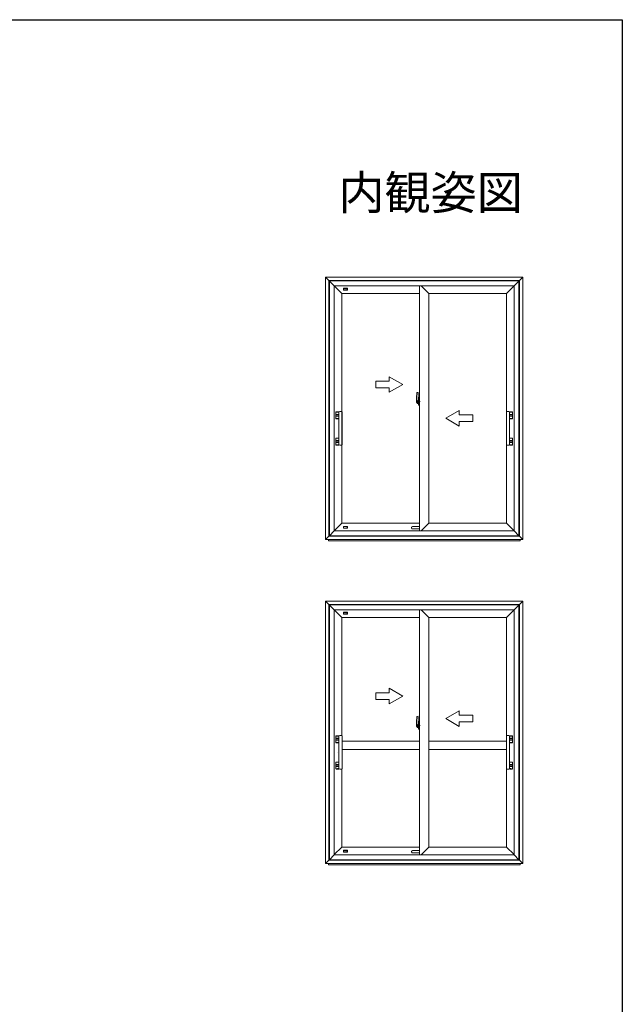
# Model space of a CAD drawing. Extents: x 0 to 998, y 0 to 1603.
# Drawn here: x 723 to 990, y 1123 to 1560 of the extents above; entities that cross this region are included whole.
import ezdxf
from ezdxf.enums import TextEntityAlignment as Align

# ---------------------------------------------------------------- set-up
doc = ezdxf.new("R2010")
doc.units = 0
doc.linetypes.add('YCENTER_1', pattern=[13, 10, -1, 1, -1])
doc.layers.add('USER1', color=3, linetype='CONTINUOUS')
doc.layers.add('YKK_ZWAK', color=7, linetype='CONTINUOUS')
doc.layers.add('YKK_A1', color=4, linetype='CONTINUOUS', lineweight=13)
doc.styles.get("Standard").update_dxf_attribs({"font": 'txt', "bigfont": 'BIGFONT'})

msp = doc.modelspace()

# ---------------------------------------------------------------- linework, layer by layer
at = {"layer": 'YKK_A1', "ltscale": 0.5}
for p, q in [((858.37, 1329.24), (858.37, 1445.74)), ((858.37, 1445.74), (945.87, 1445.74)), ((858.37, 1445.74), (865.62, 1438.49)), ((859.87, 1330.74), (859.87, 1444.24)), ((859.87, 1444.24), (944.37, 1444.24)), ((860.07, 1330.94), (860.07, 1444.04)), ((860.07, 1444.04), (944.17, 1444.04)), ((938.62, 1438.49), (945.87, 1445.74)), ((944.17, 1330.94), (944.17, 1444.04)), ((944.37, 1330.74), (944.37, 1444.24)), ((945.87, 1329.24), (945.87, 1445.74)), ((862.22, 1333.09), (862.22, 1441.89)), ((862.22, 1441.89), (942.02, 1441.89)), ((865.62, 1336.59), (865.62, 1438.49)), ((865.62, 1438.49), (900.09, 1438.49)), ((866.3, 1440.77), (866.3, 1440.7)), ((867.97, 1440.7), (866.3, 1440.7)), ((867.95, 1440.69), (866.3, 1440.69)), ((866.3, 1440.69), (866.3, 1440.08)), ((867.97, 1440.08), (866.3, 1440.08)), ((866.3, 1440.08), (866.3, 1440)), ((867.95, 1440.08), (866.3, 1440.08)), ((866.31, 1440.81), (866.35, 1440.8)), ((866.31, 1439.97), (866.35, 1439.98)), ((866.33, 1440.76), (866.33, 1440.7)), ((866.33, 1440.02), (866.33, 1440.08)), ((868, 1440.82), (866.35, 1440.82)), ((868, 1439.95), (866.35, 1439.95)), ((866.66, 1440.81), (866.38, 1440.81)), ((866.66, 1439.97), (866.38, 1439.97)), ((866.66, 1439.97), (866.49, 1439.97)), ((866.66, 1440.81), (868, 1440.79)), ((866.66, 1439.97), (868, 1439.99)), ((867.79, 1440.79), (867.79, 1440.7)), ((867.79, 1440.08), (867.79, 1439.99)), ((867.95, 1440.69), (867.95, 1440.08)), ((867.97, 1440.7), (867.97, 1440.08)), ((868.05, 1440.77), (868.05, 1440)), ((900.09, 1333.09), (900.09, 1441.89)), ((904.19, 1438.49), (900.79, 1441.89)), ((904.19, 1336.59), (904.19, 1438.49)), ((904.19, 1438.49), (938.62, 1438.49)), ((938.62, 1385.92), (938.62, 1438.49)), ((942.02, 1333.09), (942.02, 1441.89)), ((880.59, 1399.59), (880.59, 1396.59)), ((886.59, 1399.59), (880.59, 1399.59)), ((892.59, 1398.09), (886.59, 1401.55)), ((886.59, 1399.59), (886.59, 1401.55)), ((880.59, 1396.59), (886.59, 1396.59)), ((892.59, 1398.09), (886.59, 1394.63)), ((886.59, 1394.63), (886.59, 1396.59)), ((900.09, 1391.31), (900.09, 1392.44)), ((900.09, 1388.84), (900.09, 1392.34)), ((900.09, 1389.86), (900.09, 1391.31)), ((900.09, 1389.86), (900.09, 1388.74)), ((862.89, 1382.97), (862.89, 1385.84)), ((864.26, 1385.66), (862.94, 1385.84)), ((862.97, 1385.83), (862.97, 1384.77)), ((864.2, 1385.96), (863.02, 1385.96)), ((864.27, 1385.81), (863.06, 1385.96)), ((864.25, 1385.94), (864.28, 1385.91)), ((864.26, 1384.94), (864.26, 1385.66)), ((864.27, 1385.83), (864.27, 1371.35)), ((864.3, 1385.91), (864.28, 1385.91)), ((865.67, 1385.83), (865.67, 1371.35)), ((865.67, 1385.74), (865.67, 1384.94)), ((911.69, 1383.09), (917.69, 1386.55)), ((917.69, 1384.59), (917.69, 1386.55)), ((938.57, 1385.74), (938.57, 1384.94)), ((938.58, 1385.83), (938.58, 1371.35)), ((939.94, 1385.91), (939.96, 1385.91)), ((939.99, 1385.94), (939.96, 1385.91)), ((939.98, 1385.81), (941.18, 1385.96)), ((939.98, 1385.66), (941.31, 1385.84)), ((939.98, 1385.83), (939.98, 1371.35)), ((939.98, 1384.94), (939.98, 1385.66)), ((940.05, 1385.96), (941.23, 1385.96)), ((941.28, 1385.83), (941.28, 1384.77)), ((941.35, 1382.97), (941.35, 1385.84)), ((862.89, 1382.97), (862.93, 1383.01)), ((862.93, 1384), (864.27, 1384)), ((862.93, 1384), (862.93, 1383.01)), ((862.94, 1384), (862.94, 1384.68)), ((862.94, 1384.61), (862.94, 1384.61)), ((862.94, 1384.61), (862.94, 1384.61)), ((864.27, 1383.97), (862.94, 1383.97)), ((862.94, 1383.97), (862.94, 1383.02)), ((862.96, 1384.78), (862.97, 1384.78)), ((864.27, 1384), (862.97, 1384)), ((862.97, 1384), (862.97, 1383.97)), ((863.01, 1382.93), (862.97, 1382.89)), ((864.2, 1382.89), (862.97, 1382.89)), ((864.27, 1384.62), (863.01, 1384.62)), ((864.24, 1382.93), (863.01, 1382.93)), ((863.02, 1382.94), (864.23, 1382.94)), ((863.04, 1384.77), (864.27, 1384.77)), ((864.26, 1384.94), (863.07, 1384.83)), ((864.27, 1384.89), (863.07, 1384.78)), ((864.2, 1382.89), (864.24, 1382.93)), ((864.27, 1382.93), (864.25, 1382.92)), ((911.69, 1383.09), (917.69, 1379.63)), ((917.69, 1384.59), (923.69, 1384.59)), ((923.69, 1381.59), (917.69, 1381.59)), ((917.69, 1379.63), (917.69, 1381.59)), ((923.69, 1384.59), (923.69, 1381.59)), ((939.98, 1384.94), (941.17, 1384.83)), ((939.98, 1384.89), (941.17, 1384.78)), ((941.2, 1384.77), (939.98, 1384.77)), ((939.98, 1384.62), (941.23, 1384.62)), ((941.31, 1384), (939.98, 1384)), ((939.98, 1384), (941.28, 1384)), ((939.98, 1383.97), (941.3, 1383.97)), ((939.98, 1382.93), (939.99, 1382.92)), ((940.01, 1382.93), (941.24, 1382.93)), ((940.05, 1382.89), (940.01, 1382.93)), ((941.23, 1382.94), (940.02, 1382.94)), ((940.05, 1382.89), (941.28, 1382.89)), ((941.24, 1382.93), (941.28, 1382.89)), ((941.28, 1384.78), (941.28, 1384.78)), ((941.28, 1384), (941.28, 1383.97)), ((941.3, 1383.97), (941.3, 1383.02)), ((941.31, 1384), (941.31, 1384.68)), ((941.31, 1384.61), (941.31, 1384.61)), ((941.31, 1384.61), (941.31, 1384.61)), ((941.31, 1384), (941.31, 1383.01)), ((941.35, 1382.97), (941.31, 1383.01)), ((862.89, 1374.21), (862.89, 1371.34)), ((862.89, 1374.21), (862.93, 1374.17)), ((862.93, 1373.18), (862.93, 1374.17)), ((862.93, 1373.18), (864.27, 1373.18)), ((862.94, 1373.2), (862.94, 1374.16)), ((864.27, 1373.2), (862.94, 1373.2)), ((862.94, 1373.18), (862.94, 1372.5)), ((862.94, 1372.57), (862.94, 1372.57)), ((862.94, 1372.57), (862.94, 1372.57)), ((862.96, 1372.4), (862.97, 1372.39)), ((864.2, 1374.28), (862.97, 1374.28)), ((863.01, 1374.25), (862.97, 1374.28)), ((862.97, 1373.18), (862.97, 1373.2)), ((864.27, 1373.18), (862.97, 1373.18)), ((862.97, 1371.34), (862.97, 1372.41)), ((864.24, 1374.25), (863.01, 1374.25)), ((864.27, 1372.56), (863.01, 1372.56)), ((863.02, 1374.23), (864.23, 1374.23)), ((863.04, 1372.41), (864.27, 1372.41)), ((864.27, 1372.29), (863.07, 1372.4)), ((864.26, 1372.24), (863.07, 1372.35)), ((864.2, 1374.28), (864.24, 1374.25)), ((864.27, 1374.25), (864.25, 1374.26)), ((939.98, 1374.25), (939.99, 1374.26)), ((939.98, 1373.2), (941.3, 1373.2)), ((941.31, 1373.18), (939.98, 1373.18)), ((939.98, 1373.18), (941.28, 1373.18)), ((939.98, 1372.56), (941.23, 1372.56)), ((941.2, 1372.41), (939.98, 1372.41)), ((939.98, 1372.29), (941.17, 1372.4)), ((939.98, 1372.24), (941.17, 1372.35)), ((940.05, 1374.28), (940.01, 1374.25)), ((940.01, 1374.25), (941.24, 1374.25)), ((941.23, 1374.23), (940.02, 1374.23)), ((940.05, 1374.28), (941.28, 1374.28)), ((941.24, 1374.25), (941.28, 1374.28)), ((941.28, 1373.18), (941.28, 1373.2)), ((941.28, 1371.34), (941.28, 1372.41)), ((941.28, 1372.4), (941.28, 1372.39)), ((941.3, 1373.2), (941.3, 1374.16)), ((941.35, 1374.21), (941.31, 1374.17)), ((941.31, 1373.18), (941.31, 1374.17)), ((941.31, 1373.18), (941.31, 1372.5)), ((941.31, 1372.57), (941.31, 1372.57)), ((941.31, 1372.57), (941.31, 1372.57)), ((941.35, 1374.21), (941.35, 1371.34)), ((864.26, 1371.51), (862.94, 1371.34)), ((864.2, 1371.22), (863.02, 1371.22)), ((864.27, 1371.37), (863.06, 1371.22)), ((864.25, 1371.24), (864.28, 1371.27)), ((864.26, 1372.24), (864.26, 1371.51)), ((864.3, 1371.27), (864.28, 1371.27)), ((865.67, 1371.44), (865.67, 1372.24)), ((938.57, 1371.44), (938.57, 1372.24)), ((938.62, 1336.59), (938.62, 1371.26)), ((939.94, 1371.27), (939.96, 1371.27)), ((939.99, 1371.24), (939.96, 1371.27)), ((939.98, 1372.24), (939.98, 1371.51)), ((939.98, 1371.51), (941.31, 1371.34)), ((939.98, 1371.37), (941.18, 1371.22)), ((940.05, 1371.22), (941.23, 1371.22)), ((860.07, 1330.94), (862.22, 1333.09)), ((865.62, 1336.59), (862.22, 1333.19)), ((862.22, 1333.09), (942.02, 1333.09)), ((865.62, 1336.59), (900.09, 1336.59)), ((866.3, 1335), (866.3, 1335.07)), ((867.97, 1335), (866.3, 1335)), ((867.95, 1334.99), (866.3, 1334.99)), ((866.3, 1334.38), (866.3, 1334.99)), ((867.97, 1334.38), (866.3, 1334.38)), ((866.3, 1334.3), (866.3, 1334.38)), ((867.95, 1334.38), (866.3, 1334.38)), ((866.31, 1335.11), (866.35, 1335.1)), ((866.31, 1334.27), (866.35, 1334.28)), ((866.33, 1335.06), (866.33, 1335)), ((866.33, 1334.32), (866.33, 1334.38)), ((868, 1335.12), (866.35, 1335.12)), ((868, 1334.25), (866.35, 1334.25)), ((866.66, 1335.11), (866.38, 1335.11)), ((866.66, 1334.27), (866.38, 1334.27)), ((866.66, 1335.11), (866.49, 1335.11)), ((866.66, 1335.11), (868, 1335.09)), ((866.66, 1334.27), (868, 1334.29)), ((867.79, 1335), (867.79, 1335.09)), ((867.79, 1334.29), (867.79, 1334.38)), ((867.95, 1334.38), (867.95, 1334.99)), ((867.97, 1334.38), (867.97, 1335)), ((868.05, 1334.3), (868.05, 1335.07)), ((896.54, 1334.4), (896.54, 1334.58)), ((900.09, 1335.03), (896.99, 1335.03)), ((896.99, 1333.95), (900.09, 1333.95)), ((904.19, 1336.59), (900.75, 1333.09)), ((904.19, 1336.59), (938.62, 1336.59)), ((938.62, 1336.59), (942.02, 1333.19)), ((942.02, 1333.09), (944.17, 1330.94)), ((859.87, 1330.74), (858.37, 1329.24)), ((858.37, 1329.24), (945.87, 1329.24)), ((859.62, 1329.24), (859.62, 1328.71)), ((944.62, 1328.71), (859.62, 1328.71)), ((859.87, 1330.74), (860.07, 1330.94)), ((859.87, 1330.74), (944.37, 1330.74)), ((860.07, 1330.94), (944.17, 1330.94)), ((944.17, 1330.94), (944.37, 1330.74)), ((944.37, 1330.74), (945.87, 1329.24)), ((944.62, 1329.24), (944.62, 1328.71)), ((858.37, 1185.44), (858.37, 1301.94)), ((858.37, 1301.94), (945.87, 1301.94)), ((858.37, 1301.94), (865.62, 1294.69)), ((859.87, 1186.94), (859.87, 1300.44)), ((859.87, 1300.44), (944.37, 1300.44)), ((860.07, 1187.14), (860.07, 1300.24)), ((860.07, 1300.24), (944.17, 1300.24)), ((862.22, 1189.29), (862.22, 1298.09)), ((862.22, 1298.09), (942.02, 1298.09)), ((900.09, 1189.29), (900.09, 1298.09)), ((904.19, 1294.69), (900.79, 1298.09)), ((938.62, 1294.69), (945.87, 1301.94)), ((942.02, 1189.29), (942.02, 1298.09)), ((944.17, 1187.14), (944.17, 1300.24)), ((944.37, 1186.94), (944.37, 1300.44)), ((945.87, 1185.44), (945.87, 1301.94)), ((865.62, 1294.69), (900.09, 1294.69)), ((865.62, 1242.11), (865.62, 1294.69)), ((866.3, 1296.97), (866.3, 1296.9)), ((867.97, 1296.9), (866.3, 1296.9)), ((867.95, 1296.89), (866.3, 1296.89)), ((866.3, 1296.89), (866.3, 1296.28)), ((867.97, 1296.28), (866.3, 1296.28)), ((866.3, 1296.28), (866.3, 1296.2)), ((867.95, 1296.28), (866.3, 1296.28)), ((866.31, 1297.01), (866.35, 1297)), ((866.31, 1296.16), (866.35, 1296.18)), ((866.33, 1296.96), (866.33, 1296.9)), ((866.33, 1296.21), (866.33, 1296.28)), ((868, 1297.02), (866.35, 1297.02)), ((868, 1296.15), (866.35, 1296.15)), ((866.66, 1297.01), (866.38, 1297.01)), ((866.66, 1296.16), (866.38, 1296.16)), ((866.66, 1296.16), (866.49, 1296.16)), ((866.66, 1297.01), (868, 1296.99)), ((866.66, 1296.16), (868, 1296.19)), ((867.79, 1296.99), (867.79, 1296.9)), ((867.79, 1296.28), (867.79, 1296.19)), ((867.95, 1296.89), (867.95, 1296.28)), ((867.97, 1296.9), (867.97, 1296.28)), ((868.05, 1296.97), (868.05, 1296.2)), ((904.19, 1192.79), (904.19, 1294.69)), ((904.19, 1294.69), (938.62, 1294.69)), ((938.62, 1242.11), (938.62, 1294.69)), ((892.59, 1259.79), (886.59, 1263.25)), ((886.59, 1261.29), (886.59, 1263.25)), ((880.59, 1261.29), (880.59, 1258.29)), ((886.59, 1261.29), (880.59, 1261.29)), ((892.59, 1259.79), (886.59, 1256.32)), ((880.59, 1258.29), (886.59, 1258.29)), ((886.59, 1256.32), (886.59, 1258.29)), ((911.69, 1249.79), (917.69, 1253.25)), ((917.69, 1251.29), (917.69, 1253.25)), ((917.69, 1251.29), (923.69, 1251.29)), ((923.69, 1251.29), (923.69, 1248.29)), ((900.09, 1247.51), (900.09, 1248.64)), ((900.09, 1245.04), (900.09, 1248.54)), ((900.09, 1246.06), (900.09, 1247.51)), ((900.09, 1246.06), (900.09, 1244.94)), ((911.69, 1249.79), (917.69, 1246.32)), ((923.69, 1248.29), (917.69, 1248.29)), ((917.69, 1246.32), (917.69, 1248.29)), ((862.89, 1239.17), (862.89, 1242.04)), ((864.26, 1241.86), (862.94, 1242.04)), ((862.97, 1242.03), (862.97, 1240.97)), ((864.2, 1242.16), (863.02, 1242.16)), ((864.27, 1242), (863.06, 1242.16)), ((864.25, 1242.14), (864.28, 1242.11)), ((864.26, 1241.14), (864.26, 1241.86)), ((864.27, 1242.03), (864.27, 1227.54)), ((864.3, 1242.11), (864.28, 1242.11)), ((865.67, 1242.03), (865.67, 1227.54)), ((865.67, 1241.94), (865.67, 1241.14)), ((938.57, 1241.94), (938.57, 1241.14)), ((938.58, 1242.03), (938.58, 1227.54)), ((939.94, 1242.11), (939.96, 1242.11)), ((939.99, 1242.14), (939.96, 1242.11)), ((939.98, 1242), (941.18, 1242.16)), ((939.98, 1241.86), (941.31, 1242.04)), ((939.98, 1242.03), (939.98, 1227.54)), ((939.98, 1241.14), (939.98, 1241.86)), ((940.05, 1242.16), (941.23, 1242.16)), ((941.28, 1242.03), (941.28, 1240.97)), ((941.35, 1239.17), (941.35, 1242.04)), ((862.89, 1239.17), (862.93, 1239.21)), ((862.93, 1240.2), (864.27, 1240.2)), ((862.93, 1240.2), (862.93, 1239.21)), ((862.94, 1240.2), (862.94, 1240.88)), ((862.94, 1240.81), (862.94, 1240.81)), ((862.94, 1240.81), (862.94, 1240.81)), ((864.27, 1240.17), (862.94, 1240.17)), ((862.94, 1240.17), (862.94, 1239.22)), ((862.96, 1240.98), (862.97, 1240.98)), ((864.27, 1240.2), (862.97, 1240.2)), ((862.97, 1240.2), (862.97, 1240.17)), ((863.01, 1239.13), (862.97, 1239.09)), ((864.2, 1239.09), (862.97, 1239.09)), ((864.27, 1240.82), (863.01, 1240.82)), ((864.24, 1239.13), (863.01, 1239.13)), ((863.02, 1239.14), (864.23, 1239.14)), ((863.04, 1240.97), (864.27, 1240.97)), ((864.26, 1241.14), (863.07, 1241.03)), ((864.27, 1241.08), (863.07, 1240.97)), ((864.2, 1239.09), (864.24, 1239.13)), ((864.27, 1239.13), (864.25, 1239.11)), ((900.09, 1239.79), (865.67, 1239.79)), ((938.58, 1239.79), (904.19, 1239.79)), ((939.98, 1241.14), (941.17, 1241.03)), ((939.98, 1241.08), (941.17, 1240.97)), ((941.2, 1240.97), (939.98, 1240.97)), ((939.98, 1240.82), (941.23, 1240.82)), ((941.31, 1240.2), (939.98, 1240.2)), ((939.98, 1240.2), (941.28, 1240.2)), ((939.98, 1240.17), (941.3, 1240.17)), ((939.98, 1239.13), (939.99, 1239.11)), ((940.01, 1239.13), (941.24, 1239.13)), ((940.05, 1239.09), (940.01, 1239.13)), ((941.23, 1239.14), (940.02, 1239.14)), ((940.05, 1239.09), (941.28, 1239.09)), ((941.24, 1239.13), (941.28, 1239.09)), ((941.28, 1240.98), (941.28, 1240.98)), ((941.28, 1240.2), (941.28, 1240.17)), ((941.3, 1240.17), (941.3, 1239.22)), ((941.31, 1240.2), (941.31, 1240.88)), ((941.31, 1240.81), (941.31, 1240.81)), ((941.31, 1240.81), (941.31, 1240.81)), ((941.31, 1240.2), (941.31, 1239.21)), ((941.35, 1239.17), (941.31, 1239.21)), ((900.09, 1236.09), (865.67, 1236.09)), ((938.58, 1236.09), (904.19, 1236.09)), ((862.89, 1230.41), (862.89, 1227.54)), ((862.89, 1230.41), (862.93, 1230.37)), ((862.93, 1229.38), (862.93, 1230.37)), ((862.93, 1229.38), (864.27, 1229.38)), ((862.94, 1229.4), (862.94, 1230.36)), ((864.27, 1229.4), (862.94, 1229.4)), ((862.94, 1229.38), (862.94, 1228.7)), ((862.94, 1228.77), (862.94, 1228.77)), ((862.94, 1228.77), (862.94, 1228.77)), ((862.96, 1228.59), (862.97, 1228.59)), ((864.2, 1230.48), (862.97, 1230.48)), ((863.01, 1230.44), (862.97, 1230.48)), ((862.97, 1229.38), (862.97, 1229.4)), ((864.27, 1229.38), (862.97, 1229.38)), ((862.97, 1227.54), (862.97, 1228.6)), ((864.24, 1230.44), (863.01, 1230.44)), ((864.27, 1228.76), (863.01, 1228.76)), ((863.02, 1230.43), (864.23, 1230.43)), ((863.04, 1228.61), (864.27, 1228.61)), ((864.27, 1228.49), (863.07, 1228.6)), ((864.26, 1228.44), (863.07, 1228.55)), ((864.2, 1230.48), (864.24, 1230.44)), ((864.27, 1230.44), (864.25, 1230.46)), ((864.26, 1228.44), (864.26, 1227.71)), ((865.67, 1227.64), (865.67, 1228.44)), ((938.57, 1227.64), (938.57, 1228.44)), ((939.98, 1230.44), (939.99, 1230.46)), ((939.98, 1229.4), (941.3, 1229.4)), ((941.31, 1229.38), (939.98, 1229.38)), ((939.98, 1229.38), (941.28, 1229.38)), ((939.98, 1228.76), (941.23, 1228.76)), ((941.2, 1228.61), (939.98, 1228.61)), ((939.98, 1228.49), (941.17, 1228.6)), ((939.98, 1228.44), (941.17, 1228.55)), ((939.98, 1228.44), (939.98, 1227.71)), ((940.05, 1230.48), (940.01, 1230.44)), ((940.01, 1230.44), (941.24, 1230.44)), ((941.23, 1230.43), (940.02, 1230.43)), ((940.05, 1230.48), (941.28, 1230.48)), ((941.24, 1230.44), (941.28, 1230.48)), ((941.28, 1229.38), (941.28, 1229.4)), ((941.28, 1227.54), (941.28, 1228.6)), ((941.28, 1228.59), (941.28, 1228.59)), ((941.3, 1229.4), (941.3, 1230.36)), ((941.35, 1230.41), (941.31, 1230.37)), ((941.31, 1229.38), (941.31, 1230.37)), ((941.31, 1229.38), (941.31, 1228.7)), ((941.31, 1228.77), (941.31, 1228.77)), ((941.31, 1228.77), (941.31, 1228.77)), ((941.35, 1230.41), (941.35, 1227.54)), ((864.26, 1227.71), (862.94, 1227.54)), ((864.2, 1227.41), (863.02, 1227.41)), ((864.27, 1227.57), (863.06, 1227.41)), ((864.25, 1227.43), (864.28, 1227.46)), ((864.3, 1227.47), (864.28, 1227.46)), ((865.62, 1192.79), (865.62, 1227.46)), ((938.62, 1192.79), (938.62, 1227.46)), ((939.94, 1227.47), (939.96, 1227.46)), ((939.99, 1227.43), (939.96, 1227.46)), ((939.98, 1227.71), (941.31, 1227.54)), ((939.98, 1227.57), (941.18, 1227.41)), ((940.05, 1227.41), (941.23, 1227.41)), ((860.07, 1187.14), (862.22, 1189.29)), ((865.62, 1192.79), (862.22, 1189.39)), ((862.22, 1189.29), (942.02, 1189.29)), ((865.62, 1192.79), (900.09, 1192.79)), ((866.3, 1191.2), (866.3, 1191.27)), ((867.97, 1191.2), (866.3, 1191.2)), ((867.95, 1191.19), (866.3, 1191.19)), ((866.3, 1190.58), (866.3, 1191.19)), ((867.97, 1190.58), (866.3, 1190.58)), ((866.3, 1190.5), (866.3, 1190.58)), ((867.95, 1190.58), (866.3, 1190.58)), ((866.31, 1191.31), (866.35, 1191.3)), ((866.31, 1190.46), (866.35, 1190.48)), ((866.33, 1191.26), (866.33, 1191.2)), ((866.33, 1190.51), (866.33, 1190.58)), ((868, 1191.32), (866.35, 1191.32)), ((868, 1190.45), (866.35, 1190.45)), ((866.66, 1191.31), (866.38, 1191.31)), ((866.66, 1190.46), (866.38, 1190.46)), ((866.66, 1191.31), (866.49, 1191.31)), ((866.66, 1191.31), (868, 1191.29)), ((866.66, 1190.46), (868, 1190.49)), ((867.79, 1191.2), (867.79, 1191.29)), ((867.79, 1190.49), (867.79, 1190.58)), ((867.95, 1190.58), (867.95, 1191.19)), ((867.97, 1190.58), (867.97, 1191.2)), ((868.05, 1190.5), (868.05, 1191.27)), ((896.54, 1190.6), (896.54, 1190.78)), ((900.09, 1191.23), (896.99, 1191.23)), ((896.99, 1190.15), (900.09, 1190.15)), ((904.19, 1192.79), (900.75, 1189.29)), ((904.19, 1192.79), (938.62, 1192.79)), ((938.62, 1192.79), (942.02, 1189.39)), ((942.02, 1189.29), (944.17, 1187.14)), ((859.87, 1186.94), (858.37, 1185.44)), ((858.37, 1185.44), (945.87, 1185.44)), ((859.62, 1185.44), (859.62, 1184.91)), ((944.62, 1184.91), (859.62, 1184.91)), ((859.87, 1186.94), (860.07, 1187.14)), ((859.87, 1186.94), (944.37, 1186.94)), ((860.07, 1187.14), (944.17, 1187.14)), ((944.17, 1187.14), (944.37, 1186.94)), ((944.37, 1186.94), (945.87, 1185.44)), ((944.62, 1185.44), (944.62, 1184.91))]:
    msp.add_line(p, q, dxfattribs=at)
at = {"layer": 'YKK_A1'}
for p, q in [((898.93, 1394.57), (899.37, 1394.59)), ((899.39, 1394.56), (899.39, 1391.3)), ((898.53, 1390.59), (899.86, 1390.59)), ((898.69, 1391.32), (898.69, 1390.1)), ((898.74, 1390.05), (898.95, 1390.05)), ((898.95, 1390.22), (898.95, 1390.05)), ((899.16, 1390.22), (898.95, 1390.22)), ((898.98, 1390.15), (898.95, 1390.15)), ((899.2, 1390.22), (899.16, 1390.22)), ((899.2, 1391.01), (899.2, 1390.19)), ((899.38, 1391.01), (899.2, 1391.01)), ((899.22, 1390.68), (899.2, 1390.68)), ((899.32, 1391.01), (899.32, 1390.79)), ((899.38, 1391.3), (899.38, 1391.01)), ((899.39, 1391.3), (899.38, 1391.3)), ((899.12, 1389.73), (899.28, 1389.73)), ((898.93, 1250.77), (899.37, 1250.79)), ((899.39, 1250.76), (899.39, 1247.5)), ((898.53, 1246.79), (899.86, 1246.79)), ((898.69, 1247.52), (898.69, 1246.3)), ((898.74, 1246.25), (898.95, 1246.24)), ((898.95, 1246.41), (898.95, 1246.24)), ((899.16, 1246.41), (898.95, 1246.41)), ((898.98, 1246.35), (898.95, 1246.35)), ((899.12, 1245.92), (899.28, 1245.92)), ((899.2, 1246.42), (899.16, 1246.42)), ((899.2, 1247.2), (899.2, 1246.39)), ((899.38, 1247.2), (899.2, 1247.2)), ((899.22, 1246.87), (899.2, 1246.87)), ((899.32, 1247.2), (899.32, 1246.98)), ((899.38, 1247.5), (899.38, 1247.2)), ((899.39, 1247.5), (899.38, 1247.5))]:
    msp.add_line(p, q, dxfattribs=at)
at = {"layer": 'YKK_A1', "linetype": 'YCENTER_1'}
for p, q in [((899.55, 1390.59), (898.51, 1390.59)), ((899.55, 1246.79), (898.51, 1246.79))]:
    msp.add_line(p, q, dxfattribs=at)
at = {"layer": 'YKK_A1', "linetype": 'Continuous'}
for p, q in [((898.98, 1390.1), (898.98, 1390.19)), ((898.98, 1390.19), (899.22, 1390.19)), ((898.98, 1390.1), (899.22, 1390.1)), ((898.98, 1389.97), (898.98, 1390.1)), ((898.98, 1389.95), (898.98, 1389.97)), ((898.98, 1389.95), (899.27, 1389.95)), ((899.16, 1390.22), (899.16, 1390.19)), ((899.22, 1390.56), (899.22, 1390.76)), ((899.22, 1390.56), (899.32, 1390.56)), ((899.22, 1390.56), (899.22, 1390.56)), ((899.22, 1390.49), (899.22, 1390.56)), ((899.22, 1390.49), (899.32, 1390.49)), ((899.22, 1390.44), (899.22, 1390.49)), ((899.22, 1390.44), (899.32, 1390.44)), ((899.22, 1390.25), (899.22, 1390.44)), ((899.22, 1390.25), (899.32, 1390.25)), ((899.22, 1390.19), (899.22, 1390.25)), ((899.22, 1390.19), (899.32, 1390.19)), ((899.22, 1390.19), (899.32, 1390.19)), ((899.22, 1390.19), (899.22, 1390.19)), ((899.24, 1389.96), (899.22, 1389.97)), ((899.22, 1389.97), (899.22, 1389.97)), ((899.25, 1389.96), (899.24, 1389.96)), ((899.26, 1389.95), (899.25, 1389.96)), ((899.28, 1389.95), (899.26, 1389.95)), ((899.29, 1389.96), (899.28, 1389.95)), ((899.31, 1389.97), (899.29, 1389.96)), ((899.31, 1389.98), (899.31, 1389.97)), ((899.31, 1389.97), (899.31, 1389.97)), ((899.32, 1391.01), (899.32, 1390.79)), ((899.39, 1390.89), (899.32, 1390.89)), ((899.32, 1390.79), (899.49, 1390.79)), ((899.32, 1390.59), (899.49, 1390.59)), ((899.32, 1390.56), (899.32, 1389.76)), ((899.49, 1390.56), (899.32, 1390.56)), ((899.32, 1390.56), (899.32, 1390.56)), ((899.32, 1390.49), (899.32, 1390.56)), ((899.32, 1390.44), (899.32, 1390.49)), ((899.32, 1390.25), (899.32, 1390.44)), ((899.32, 1390.19), (899.32, 1390.25)), ((899.32, 1390.19), (899.32, 1390.06)), ((899.32, 1390.19), (899.32, 1390.19)), ((899.32, 1390.06), (899.32, 1390.05)), ((899.32, 1390.05), (899.32, 1389.99)), ((899.39, 1391.34), (899.39, 1390.79)), ((899.39, 1390.79), (899.39, 1391.14)), ((899.39, 1390.56), (899.39, 1389.76)), ((899.39, 1390.04), (899.39, 1390.56)), ((899.42, 1391.16), (899.52, 1391.16)), ((899.52, 1390.01), (899.42, 1390.02)), ((899.49, 1390.79), (899.49, 1390.59)), ((899.49, 1390.59), (899.49, 1390.56)), ((899.52, 1391), (899.52, 1391.31)), ((899.52, 1390.97), (899.52, 1391)), ((899.53, 1390.94), (899.52, 1390.97)), ((899.52, 1390.22), (899.53, 1390.23)), ((899.52, 1390.19), (899.52, 1390.22)), ((899.52, 1390.18), (899.52, 1390.19)), ((899.52, 1389.87), (899.52, 1390.18)), ((899.55, 1390.93), (899.53, 1390.94)), ((899.53, 1390.23), (899.54, 1390.24)), ((899.67, 1391.34), (899.54, 1391.34)), ((899.54, 1390.24), (899.55, 1390.25)), ((899.67, 1389.84), (899.54, 1389.84)), ((899.56, 1390.93), (899.55, 1390.93)), ((899.55, 1390.25), (899.56, 1390.25)), ((899.56, 1390.92), (899.56, 1390.93)), ((899.56, 1390.92), (899.56, 1390.26)), ((899.56, 1390.92), (899.56, 1390.92)), ((899.56, 1390.25), (899.56, 1390.26)), ((899.58, 1390.92), (899.58, 1389.91)), ((900.06, 1390.96), (899.6, 1390.95)), ((899.6, 1389.88), (900.06, 1389.87)), ((900.08, 1390.95), (900.08, 1389.88)), ((900.08, 1390.95), (900.08, 1390.94)), ((899.07, 1389.68), (899.06, 1389.7)), ((899.09, 1389.65), (899.07, 1389.68)), ((899.09, 1389.7), (899.09, 1389.65)), ((899.28, 1389.65), (899.09, 1389.65)), ((898.98, 1246.3), (898.98, 1246.39)), ((898.98, 1246.39), (899.22, 1246.39)), ((898.98, 1246.3), (899.22, 1246.3)), ((898.98, 1246.17), (898.98, 1246.3)), ((898.98, 1246.15), (898.98, 1246.17)), ((898.98, 1246.15), (899.27, 1246.15)), ((899.07, 1245.88), (899.06, 1245.9)), ((899.09, 1245.85), (899.07, 1245.88)), ((899.09, 1245.9), (899.09, 1245.85)), ((899.28, 1245.85), (899.09, 1245.85)), ((899.16, 1246.42), (899.16, 1246.39)), ((899.22, 1246.76), (899.22, 1246.96)), ((899.22, 1246.76), (899.32, 1246.76)), ((899.22, 1246.76), (899.22, 1246.76)), ((899.22, 1246.69), (899.22, 1246.76)), ((899.22, 1246.69), (899.32, 1246.69)), ((899.22, 1246.64), (899.22, 1246.69)), ((899.22, 1246.64), (899.32, 1246.64)), ((899.22, 1246.45), (899.22, 1246.64)), ((899.22, 1246.45), (899.32, 1246.45)), ((899.22, 1246.39), (899.22, 1246.45)), ((899.22, 1246.39), (899.32, 1246.39)), ((899.22, 1246.39), (899.32, 1246.39)), ((899.22, 1246.39), (899.22, 1246.39)), ((899.24, 1246.16), (899.22, 1246.17)), ((899.22, 1246.17), (899.22, 1246.17)), ((899.25, 1246.15), (899.24, 1246.16)), ((899.26, 1246.15), (899.25, 1246.15)), ((899.28, 1246.15), (899.26, 1246.15)), ((899.29, 1246.16), (899.28, 1246.15)), ((899.31, 1246.16), (899.29, 1246.16)), ((899.31, 1246.18), (899.31, 1246.17)), ((899.31, 1246.17), (899.31, 1246.16)), ((899.32, 1247.2), (899.32, 1246.98)), ((899.39, 1247.09), (899.32, 1247.09)), ((899.32, 1246.98), (899.49, 1246.98)), ((899.32, 1246.78), (899.49, 1246.78)), ((899.32, 1246.76), (899.32, 1245.96)), ((899.49, 1246.76), (899.32, 1246.76)), ((899.32, 1246.76), (899.32, 1246.76)), ((899.32, 1246.69), (899.32, 1246.76)), ((899.32, 1246.64), (899.32, 1246.69)), ((899.32, 1246.45), (899.32, 1246.64)), ((899.32, 1246.39), (899.32, 1246.45)), ((899.32, 1246.39), (899.32, 1246.26)), ((899.32, 1246.39), (899.32, 1246.39)), ((899.32, 1246.26), (899.32, 1246.24)), ((899.32, 1246.24), (899.32, 1246.19)), ((899.39, 1247.54), (899.39, 1246.98)), ((899.39, 1246.98), (899.39, 1247.34)), ((899.39, 1246.76), (899.39, 1245.96)), ((899.39, 1246.24), (899.39, 1246.76)), ((899.42, 1247.36), (899.52, 1247.36)), ((899.52, 1246.21), (899.42, 1246.21)), ((899.49, 1246.98), (899.49, 1246.78)), ((899.49, 1246.78), (899.49, 1246.76)), ((899.52, 1247.19), (899.52, 1247.51)), ((899.52, 1247.17), (899.52, 1247.19)), ((899.53, 1247.14), (899.52, 1247.17)), ((899.52, 1246.42), (899.53, 1246.43)), ((899.52, 1246.39), (899.52, 1246.42)), ((899.52, 1246.38), (899.52, 1246.39)), ((899.52, 1246.07), (899.52, 1246.38)), ((899.55, 1247.13), (899.53, 1247.14)), ((899.53, 1246.43), (899.54, 1246.44)), ((899.67, 1247.54), (899.54, 1247.53)), ((899.54, 1246.44), (899.55, 1246.45)), ((899.67, 1246.04), (899.54, 1246.04)), ((899.56, 1247.12), (899.55, 1247.13)), ((899.55, 1246.45), (899.56, 1246.45)), ((899.56, 1247.12), (899.56, 1246.45)), ((899.56, 1247.12), (899.56, 1247.12)), ((899.56, 1247.12), (899.56, 1247.12)), ((899.56, 1246.45), (899.56, 1246.45)), ((899.58, 1247.12), (899.58, 1246.1)), ((900.06, 1247.16), (899.6, 1247.14)), ((899.6, 1246.08), (900.06, 1246.06)), ((900.08, 1247.15), (900.08, 1246.08)), ((900.08, 1247.15), (900.08, 1247.14))]:
    msp.add_line(p, q, dxfattribs=at)
at = {"layer": 'YKK_A1', "linetype": 'YCENTER_1', "ltscale": 0.5}
for p, q in [((899.24, 1390.59), (900.27, 1390.59)), ((899.24, 1246.79), (900.27, 1246.79))]:
    msp.add_line(p, q, dxfattribs=at)
at = {"layer": 'YKK_A1', "linetype": 'Continuous', "ltscale": 0.5}
for p, q in [((899.39, 1390.85), (899.39, 1391.08)), ((899.52, 1392.27), (899.52, 1391.36)), ((899.64, 1391.36), (899.52, 1391.36)), ((899.52, 1388.91), (899.52, 1389.81)), ((899.64, 1389.81), (899.52, 1389.81)), ((899.54, 1391.34), (899.54, 1391.36)), ((899.67, 1391.34), (899.54, 1391.34)), ((899.54, 1389.84), (899.54, 1389.81)), ((899.67, 1389.84), (899.54, 1389.84)), ((899.64, 1392.32), (899.57, 1392.32)), ((899.64, 1392.32), (899.64, 1391.36)), ((899.64, 1392.29), (899.67, 1392.29)), ((899.64, 1388.86), (899.64, 1389.81)), ((899.67, 1392.32), (900.09, 1392.34)), ((899.67, 1392.32), (899.67, 1391.34)), ((899.67, 1392.29), (899.67, 1391.34)), ((899.67, 1389.84), (899.67, 1388.85)), ((899.67, 1388.88), (899.67, 1389.84)), ((899.75, 1391.08), (899.75, 1391.01)), ((899.93, 1391.1), (899.77, 1391.1)), ((899.77, 1390.98), (899.93, 1390.98)), ((899.96, 1391.08), (899.96, 1391.01)), ((900.09, 1390.73), (900.08, 1390.73)), ((900.09, 1390.4), (900.08, 1390.4)), ((900.09, 1392.34), (900.09, 1388.84)), ((899.64, 1388.86), (899.57, 1388.86)), ((899.64, 1388.88), (899.67, 1388.88)), ((899.67, 1388.85), (900.09, 1388.84)), ((899.39, 1247.04), (899.39, 1247.28)), ((899.52, 1248.47), (899.52, 1247.56)), ((899.64, 1247.56), (899.52, 1247.56)), ((899.52, 1245.11), (899.52, 1246.01)), ((899.64, 1246.01), (899.52, 1246.01)), ((899.54, 1247.54), (899.54, 1247.56)), ((899.67, 1247.54), (899.54, 1247.54)), ((899.54, 1246.04), (899.54, 1246.01)), ((899.67, 1246.04), (899.54, 1246.04)), ((899.64, 1248.52), (899.57, 1248.52)), ((899.64, 1248.52), (899.64, 1247.56)), ((899.64, 1248.49), (899.67, 1248.49)), ((899.64, 1245.06), (899.64, 1246.01)), ((899.67, 1248.52), (900.09, 1248.54)), ((899.67, 1248.52), (899.67, 1247.54)), ((899.67, 1248.49), (899.67, 1247.54)), ((899.67, 1246.04), (899.67, 1245.05)), ((899.67, 1245.08), (899.67, 1246.04)), ((899.75, 1247.28), (899.75, 1247.21)), ((899.93, 1247.3), (899.77, 1247.3)), ((899.77, 1247.18), (899.93, 1247.18)), ((899.96, 1247.28), (899.96, 1247.21)), ((900.09, 1246.92), (900.08, 1246.92)), ((900.09, 1246.6), (900.08, 1246.6)), ((900.09, 1248.54), (900.09, 1245.04)), ((899.64, 1245.06), (899.57, 1245.06)), ((899.64, 1245.08), (899.67, 1245.08)), ((899.67, 1245.05), (900.09, 1245.04))]:
    msp.add_line(p, q, dxfattribs=at)
at = {"layer": 'YKK_A1', "linetype": 'YCENTER_1', "ltscale": 1.5}
for p, q in [((863.63, 1234.79), (863.61, 1234.79)), ((863.62, 1234.77), (863.62, 1234.8))]:
    msp.add_line(p, q, dxfattribs=at)
at = {"layer": 'YKK_A1'}
for centre, radius, start, end in [((925.94, 1391.28), 27.25, 173.1434, 179.9092), ((898.94, 1394.52), 0.05, 92, 173.1434), ((899.37, 1394.56), 0.025, 0, 92), ((898.74, 1390.1), 0.05, 180, 268), ((899.28, 1389.76), 0.0375, 270, 0), ((899.12, 1389.7), 0.025, 90, 180), ((925.94, 1247.47), 27.25, 173.1434, 179.9092), ((898.94, 1250.72), 0.05, 92, 173.1434), ((899.37, 1250.76), 0.025, 0, 92), ((898.74, 1246.3), 0.05, 180, 268), ((899.12, 1245.9), 0.025, 90, 180), ((899.28, 1245.96), 0.0375, 270, 0)]:
    msp.add_arc(centre, radius, start, end, dxfattribs=at)
at = {"layer": 'YKK_A1', "linetype": 'Continuous'}
for centre, radius, start, end in [((900.2, 1390.34), 1.31, 192.8514, 209.2312), ((899.84, 1390.26), 0.933, 193.1575, 216.6329), ((899.8, 1390.28), 0.88, 193.524, 218.8262), ((899.22, 1390.19), 0.095, 266.9123, 356.7406), ((899.28, 1389.76), 0.112, 270, 0), ((899.42, 1391.14), 0.025, 91, 180), ((899.42, 1390.04), 0.025, 180, 269), ((899.54, 1391.31), 0.025, 92, 180), ((899.54, 1389.87), 0.025, 180, 268), ((899.6, 1390.92), 0.0254, 88.9921, 157.9025), ((899.6, 1389.91), 0.0256, 202.4382, 270.6673), ((900.2, 1246.53), 1.31, 192.8514, 209.2312), ((899.84, 1246.46), 0.933, 193.1575, 216.6329), ((899.8, 1246.48), 0.88, 193.524, 218.8262), ((899.22, 1246.39), 0.095, 266.9123, 356.7406), ((899.28, 1245.96), 0.112, 270, 0), ((899.42, 1247.34), 0.025, 91, 180), ((899.42, 1246.24), 0.025, 180, 269), ((899.54, 1247.51), 0.025, 92, 180), ((899.54, 1246.07), 0.025, 180, 268), ((899.6, 1247.12), 0.0254, 88.9921, 157.9025), ((899.6, 1246.1), 0.0256, 202.4382, 270.6673)]:
    msp.add_arc(centre, radius, start, end, dxfattribs=at)
at = {"layer": 'YKK_A1', "linetype": 'Continuous', "ltscale": 0.5}
for centre, radius, start, end in [((899.57, 1392.27), 0.05, 90, 180), ((899.77, 1391.08), 0.025, 90, 180), ((899.77, 1391.01), 0.025, 180, 270), ((899.93, 1391.08), 0.025, 0, 90), ((899.93, 1391.01), 0.025, 270, 0), ((899.57, 1388.91), 0.05, 180, 270), ((899.57, 1248.47), 0.05, 90, 180), ((899.77, 1247.28), 0.025, 90, 180), ((899.77, 1247.21), 0.025, 180, 270), ((899.93, 1247.28), 0.025, 0, 90), ((899.93, 1247.21), 0.025, 270, 0), ((899.57, 1245.11), 0.05, 180, 270)]:
    msp.add_arc(centre, radius, start, end, dxfattribs=at)
at = {"layer": 'YKK_A1', "ltscale": 0.5}
for centre, major_axis, start_param, end_param in [((866.35, 1440.77), (-0.0354, 0.0354), -0.785398, 0.785398), ((866.35, 1440), (0.0354, 0.0354), 2.356194, 3.926991), ((866.38, 1440.76), (-0.0354, 0.0354), -0.785398, 0.785398), ((866.38, 1440.02), (0.0354, 0.0354), 2.356194, 3.926991), ((868, 1440.77), (0.0354, 0.0354), 5.497787, 7.068583), ((868, 1440.74), (0.0354, 0.0354), 5.497787, 7.068583), ((868, 1440.04), (-0.0354, 0.0354), 2.356194, 3.926991), ((868, 1440), (-0.0354, 0.0354), 2.356194, 3.926991), ((863.02, 1385.84), (0.0884, 0.0884), 0.785398, 2.356194), ((864.2, 1385.89), (0.053, 0.053), 6.283185, 7.068583), ((864.39, 1385.66), (0.0884, 0.0884), 2.169413, 2.356194), ((864.37, 1385.83), (0.0707, 0.0707), 1.297142, 2.356194), ((864.97, 1384.76), (0.937, 0.937), 0.273654, 1.301104), ((865.57, 1385.83), (-0.0707, 0.0707), 3.926991, 4.986043), ((865.62, 1385.74), (0.0354, 0.0354), 5.497787, 5.948814), ((865.62, 1385.72), (0.0354, 0.0354), 5.497787, 5.948814), ((938.62, 1385.74), (0.0354, 0.0354), 1.905168, 2.356194), ((938.62, 1385.72), (0.0354, 0.0354), 1.905168, 2.356194), ((938.68, 1385.83), (0.0707, 0.0707), 1.297142, 2.356194), ((939.28, 1384.76), (-0.937, 0.937), -1.301104, -0.273654), ((939.88, 1385.83), (-0.0707, 0.0707), 3.926991, 4.986043), ((939.85, 1385.66), (-0.0884, 0.0884), 3.926991, 4.113773), ((940.05, 1385.89), (-0.053, 0.053), -0.785398, 0), ((941.23, 1385.84), (-0.0884, 0.0884), 3.926991, 5.497787), ((862.97, 1382.97), (-0.0529, 0.0529), 0.784832, 2.356761), ((863.01, 1383.01), (-0.0529, 0.0529), 0.784832, 2.356761), ((863.09, 1384.68), (0.106, 0.106), 0.876719, 2.356194), ((863.09, 1384.63), (0.106, 0.106), 0.876719, 2.356194), ((863.02, 1383.02), (0.053, 0.053), 2.356194, 3.926991), ((864.2, 1382.97), (-0.0532, 0.0532), 2.356502, 3.141853), ((864.23, 1383.02), (-0.053, 0.053), 2.356194, 2.915527), ((864.24, 1383.01), (0.0533, 0.0533), 3.927551, 4.33861), ((864.31, 1384.94), (-0.0354, 0.0354), 0.785398, 1.081376), ((865.62, 1384.96), (-0.0354, 0.0354), 3.475964, 3.926991), ((865.62, 1384.94), (-0.0354, 0.0354), 3.475964, 3.926991), ((938.62, 1384.96), (-0.0354, 0.0354), 0.785398, 1.236425), ((938.62, 1384.94), (-0.0354, 0.0354), 0.785398, 1.236425), ((939.93, 1384.94), (0.0354, 0.0354), 5.201809, 5.497787), ((940.02, 1383.02), (0.053, 0.053), 3.367659, 3.926991), ((940.01, 1383.01), (-0.0533, 0.0533), 1.944576, 2.355634), ((940.05, 1382.97), (-0.0532, 0.0532), 1.570536, 2.355887), ((941.16, 1384.68), (-0.106, 0.106), 3.926991, 5.406466), ((941.16, 1384.63), (-0.106, 0.106), 3.926991, 5.406466), ((941.23, 1383.02), (-0.053, 0.053), 2.356194, 3.926991), ((941.24, 1383.01), (0.0529, 0.0529), 3.926424, 5.498354), ((941.28, 1382.97), (-0.0529, 0.0529), 2.355628, 3.927557), ((862.97, 1374.21), (0.0529, 0.0529), 0.784832, 2.356761), ((863.01, 1374.17), (0.0529, 0.0529), 0.784832, 2.356761), ((863.02, 1374.16), (-0.053, 0.053), -0.785398, 0.785398), ((863.09, 1372.55), (0.106, 0.106), 2.356194, 3.83567), ((863.09, 1372.5), (0.106, 0.106), 2.356194, 3.83567), ((864.2, 1374.21), (-0.0532, 0.0532), 4.712129, 5.49748), ((864.23, 1374.16), (0.053, 0.053), 0.226066, 0.785398), ((864.24, 1374.17), (-0.0533, 0.0533), -1.197017, -0.785959), ((940.01, 1374.17), (0.0533, 0.0533), 0.785959, 1.197017), ((940.02, 1374.16), (-0.053, 0.053), -0.785398, -0.226066), ((940.05, 1374.21), (0.0532, 0.0532), 0.785706, 1.571057), ((941.16, 1372.55), (-0.106, 0.106), 2.447516, 3.926991), ((941.16, 1372.5), (-0.106, 0.106), 2.447516, 3.926991), ((941.23, 1374.16), (0.053, 0.053), 5.497787, 7.068583), ((941.24, 1374.17), (-0.0529, 0.0529), 3.926424, 5.498354), ((941.28, 1374.21), (0.0529, 0.0529), 5.497221, 7.06915), ((863.02, 1371.34), (-0.0884, 0.0884), 0.785398, 2.356194), ((864.2, 1371.29), (-0.053, 0.053), 2.356194, 3.141593), ((864.31, 1372.24), (0.0354, 0.0354), 2.060216, 2.356194), ((864.39, 1371.51), (-0.0884, 0.0884), 0.785398, 0.97218), ((864.37, 1371.35), (-0.0707, 0.0707), 0.785398, 1.84445), ((864.97, 1372.41), (-0.937, 0.937), 1.840489, 2.867939), ((865.57, 1371.35), (-0.0707, 0.0707), 2.867939, 3.926991), ((865.62, 1372.24), (0.0354, 0.0354), 5.497787, 5.948814), ((865.62, 1372.22), (0.0354, 0.0354), 5.497787, 5.948814), ((865.62, 1371.46), (-0.0354, 0.0354), 3.475964, 3.926991), ((865.62, 1371.44), (-0.0354, 0.0354), 3.475964, 3.926991), ((938.62, 1372.24), (0.0354, 0.0354), 1.905168, 2.356194), ((938.62, 1372.22), (0.0354, 0.0354), 1.905168, 2.356194), ((938.62, 1371.46), (-0.0354, 0.0354), 0.785398, 1.236425), ((938.62, 1371.44), (-0.0354, 0.0354), 0.785398, 1.236425), ((938.68, 1371.35), (0.0707, 0.0707), 2.356194, 3.415247), ((939.28, 1372.41), (0.937, 0.937), 3.415247, 4.442696), ((939.88, 1371.35), (0.0707, 0.0707), 4.438735, 5.497787), ((939.93, 1372.24), (-0.0354, 0.0354), 3.926991, 4.222969), ((939.85, 1371.51), (0.0884, 0.0884), 5.311005, 5.497787), ((940.05, 1371.29), (0.053, 0.053), 3.141593, 3.926991), ((941.23, 1371.34), (0.0884, 0.0884), 3.926991, 5.497787), ((896.89, 1334.49), (-0.283, 0.283), 0.17611, 0.785398), ((896.89, 1334.49), (0.283, 0.283), 2.356194, 2.965483), ((896.99, 1334.58), (0.318, 0.318), 0.785398, 2.356194), ((896.99, 1334.4), (0.318, 0.318), 2.356194, 3.926991), ((866.35, 1296.97), (0.0354, 0.0354), 0.785398, 2.356194), ((866.35, 1296.2), (-0.0354, 0.0354), 0.785398, 2.356194), ((866.38, 1296.96), (-0.0354, 0.0354), -0.785398, 0.785398), ((866.38, 1296.21), (-0.0354, 0.0354), 0.785398, 2.356194), ((868, 1296.97), (-0.0354, 0.0354), 3.926991, 5.497787), ((868, 1296.94), (0.0354, 0.0354), 5.497787, 7.068583), ((868, 1296.24), (-0.0354, 0.0354), 2.356194, 3.926991), ((868, 1296.2), (-0.0354, 0.0354), 2.356194, 3.926991), ((863.02, 1242.04), (-0.0884, 0.0884), -0.785398, 0.785398), ((864.2, 1242.09), (-0.053, 0.053), -1.570796, -0.785398), ((864.39, 1241.86), (-0.0884, 0.0884), 0.598616, 0.785398), ((864.37, 1242.03), (-0.0707, 0.0707), -0.273654, 0.785398), ((864.97, 1240.96), (0.937, 0.937), 0.273654, 1.301104), ((865.57, 1242.03), (0.0707, 0.0707), 5.497787, 6.556839), ((865.62, 1241.94), (0.0354, 0.0354), 5.497787, 5.948814), ((865.62, 1241.92), (0.0354, 0.0354), 5.497787, 5.948814), ((938.62, 1241.94), (0.0354, 0.0354), 1.905168, 2.356194), ((938.62, 1241.92), (0.0354, 0.0354), 1.905168, 2.356194), ((938.68, 1242.03), (-0.0707, 0.0707), -0.273654, 0.785398), ((939.28, 1240.96), (-0.937, 0.937), -1.301104, -0.273654), ((939.88, 1242.03), (-0.0707, 0.0707), 3.926991, 4.986043), ((939.85, 1241.86), (0.0884, 0.0884), 5.497787, 5.684569), ((940.05, 1242.09), (0.053, 0.053), 0.785398, 1.570796), ((941.23, 1242.04), (-0.0884, 0.0884), 3.926991, 5.497787), ((862.97, 1239.17), (0.0529, 0.0529), 2.355628, 3.927557), ((863.01, 1239.21), (-0.0529, 0.0529), 0.784832, 2.356761), ((863.09, 1240.88), (-0.106, 0.106), -0.694077, 0.785398), ((863.09, 1240.82), (0.106, 0.106), 0.876719, 2.356194), ((863.02, 1239.22), (0.053, 0.053), 2.356194, 3.926991), ((864.2, 1239.17), (-0.0532, 0.0532), 2.356502, 3.141853), ((864.23, 1239.22), (0.053, 0.053), 3.926991, 4.486323), ((864.24, 1239.21), (-0.0533, 0.0533), 2.356755, 2.767813), ((864.31, 1241.14), (-0.0354, 0.0354), 0.785398, 1.081376), ((865.62, 1241.15), (-0.0354, 0.0354), 3.475964, 3.926991), ((865.62, 1241.14), (-0.0354, 0.0354), 3.475964, 3.926991), ((938.62, 1241.15), (-0.0354, 0.0354), 0.785398, 1.236425), ((938.62, 1241.14), (-0.0354, 0.0354), 0.785398, 1.236425), ((939.93, 1241.14), (0.0354, 0.0354), 5.201809, 5.497787), ((940.02, 1239.22), (-0.053, 0.053), 1.796862, 2.356194), ((940.01, 1239.21), (-0.0533, 0.0533), 1.944576, 2.355634), ((940.05, 1239.17), (0.0532, 0.0532), 3.141332, 3.926683), ((941.16, 1240.88), (0.106, 0.106), 5.497787, 6.977262), ((941.16, 1240.82), (-0.106, 0.106), 3.926991, 5.406466), ((941.23, 1239.22), (0.053, 0.053), 3.926991, 5.497787), ((941.24, 1239.21), (-0.0529, 0.0529), 2.355628, 3.927557), ((941.28, 1239.17), (-0.0529, 0.0529), 2.355628, 3.927557), ((862.97, 1230.41), (0.0529, 0.0529), 0.784832, 2.356761), ((863.01, 1230.37), (0.0529, 0.0529), 0.784832, 2.356761), ((863.02, 1230.36), (-0.053, 0.053), -0.785398, 0.785398), ((863.09, 1228.75), (-0.106, 0.106), 0.785398, 2.264873), ((863.09, 1228.7), (0.106, 0.106), 2.356194, 3.83567), ((864.2, 1230.41), (0.0532, 0.0532), 6.282925, 7.068276), ((864.23, 1230.36), (0.053, 0.053), 0.226066, 0.785398), ((864.24, 1230.37), (0.0533, 0.0533), 0.373779, 0.784837), ((864.31, 1228.44), (0.0354, 0.0354), 2.060216, 2.356194), ((865.62, 1228.44), (0.0354, 0.0354), 5.497787, 5.948814), ((865.62, 1228.42), (0.0354, 0.0354), 5.497787, 5.948814), ((938.62, 1228.44), (0.0354, 0.0354), 1.905168, 2.356194), ((938.62, 1228.42), (0.0354, 0.0354), 1.905168, 2.356194), ((940.01, 1230.37), (0.0533, 0.0533), 0.785959, 1.197017), ((940.02, 1230.36), (-0.053, 0.053), -0.785398, -0.226066), ((939.93, 1228.44), (-0.0354, 0.0354), 3.926991, 4.222969), ((940.05, 1230.41), (-0.0532, 0.0532), -0.785091, 0.00026), ((941.16, 1228.75), (0.106, 0.106), 4.018312, 5.497787), ((941.16, 1228.7), (-0.106, 0.106), 2.447516, 3.926991), ((941.23, 1230.36), (-0.053, 0.053), 3.926991, 5.497787), ((941.24, 1230.37), (0.0529, 0.0529), 5.497221, 7.06915), ((941.28, 1230.41), (-0.0529, 0.0529), 3.926424, 5.498354), ((863.02, 1227.54), (0.0884, 0.0884), 2.356194, 3.926991), ((864.2, 1227.49), (0.053, 0.053), 3.926991, 4.712389), ((864.39, 1227.71), (0.0884, 0.0884), 2.356194, 2.542976), ((864.37, 1227.54), (0.0707, 0.0707), 2.356194, 3.415247), ((864.97, 1228.61), (-0.937, 0.937), 1.840489, 2.867939), ((865.57, 1227.54), (-0.0707, 0.0707), 2.867939, 3.926991), ((865.62, 1227.65), (-0.0354, 0.0354), 3.475964, 3.926991), ((865.62, 1227.64), (-0.0354, 0.0354), 3.475964, 3.926991), ((938.62, 1227.65), (-0.0354, 0.0354), 0.785398, 1.236425), ((938.62, 1227.64), (-0.0354, 0.0354), 0.785398, 1.236425), ((938.68, 1227.54), (0.0707, 0.0707), 2.356194, 3.415247), ((939.28, 1228.61), (-0.937, 0.937), 1.84445, 2.8719), ((939.88, 1227.54), (0.0707, 0.0707), 4.438735, 5.497787), ((939.85, 1227.71), (-0.0884, 0.0884), 3.740209, 3.926991), ((940.05, 1227.49), (-0.053, 0.053), 1.570796, 2.356194), ((941.23, 1227.54), (0.0884, 0.0884), 3.926991, 5.497787), ((896.89, 1190.69), (-0.283, 0.283), 0.17611, 0.785398), ((896.89, 1190.69), (0.283, 0.283), 2.356194, 2.965483), ((896.99, 1190.78), (-0.318, 0.318), -0.785398, 0.785398), ((896.99, 1190.6), (0.318, 0.318), 2.356194, 3.926991)]:
    msp.add_ellipse(centre, major_axis=major_axis, ratio=1, start_param=start_param, end_param=end_param, dxfattribs=at)
at = {"layer": 'YKK_A1', "linetype": 'Continuous'}
for centre, major_axis, ratio, start_param, end_param in [((899.32, 1390.76), (0.1, 0), 0.251336, 1.570796, 3.141593), ((899.32, 1390.56), (0.1, 0), 0.251336, 1.570796, 3.141593), ((899.22, 1389.99), (0.1, 0), 0.637322, 6.030505, 6.283185), ((899.6, 1390.92), (-0.0236, 0.0086), 0.995692, 6.28032, 6.631305), ((899.6, 1389.91), (-0.0236, -0.0086), 0.995692, 5.935066, 6.28605), ((900.06, 1390.95), (0.0106, 0.011), 0.965668, 5.497798, 7.103479), ((900.06, 1389.88), (-0.0106, 0.011), 0.965668, 2.321299, 3.92698), ((899.32, 1246.96), (0.1, 0), 0.251336, 1.570796, 3.141593), ((899.32, 1246.76), (0.1, 0), 0.251336, 1.570796, 3.141593), ((899.22, 1246.19), (0.1, 0), 0.637322, 6.030505, 6.283185), ((899.6, 1247.12), (-0.0236, 0.0086), 0.995692, 6.28032, 6.631305), ((899.6, 1246.1), (-0.0236, -0.0086), 0.995692, 5.935066, 6.28605), ((900.06, 1247.15), (0.0106, 0.011), 0.965668, 5.497798, 7.103479), ((900.06, 1246.08), (-0.0106, 0.011), 0.965668, 2.321299, 3.92698)]:
    msp.add_ellipse(centre, major_axis=major_axis, ratio=ratio, start_param=start_param, end_param=end_param, dxfattribs=at)
at = {"layer": 'YKK_A1', "ltscale": 0.5, "extrusion": (0, 0, -1)}
for centre, major_axis, start_param, end_param in [((866.35, 1335.07), (0.0354, -0.0354), 2.356194, 3.926991), ((866.35, 1334.3), (-0.0354, -0.0354), -0.785398, 0.785398), ((866.38, 1335.06), (0.0354, -0.0354), 2.356194, 3.926991), ((866.38, 1334.32), (-0.0354, -0.0354), -0.785398, 0.785398), ((868, 1335.07), (-0.0354, -0.0354), 2.356194, 3.926991), ((868, 1335.04), (-0.0354, -0.0354), 2.356194, 3.926991), ((868, 1334.34), (0.0354, -0.0354), 5.497787, 7.068583), ((868, 1334.3), (0.0354, -0.0354), 5.497787, 7.068583), ((866.35, 1191.27), (-0.0354, -0.0354), 0.785398, 2.356194), ((866.35, 1190.5), (0.0354, -0.0354), 0.785398, 2.356194), ((866.38, 1191.26), (-0.0354, -0.0354), 0.785398, 2.356194), ((866.38, 1190.51), (-0.0354, -0.0354), -0.785398, 0.785398), ((868, 1191.27), (-0.0354, -0.0354), 2.356194, 3.926991), ((868, 1191.24), (-0.0354, -0.0354), 2.356194, 3.926991), ((868, 1190.54), (0.0354, -0.0354), 5.497787, 7.068583), ((868, 1190.5), (-0.0354, -0.0354), 3.926991, 5.497787)]:
    msp.add_ellipse(centre, major_axis=major_axis, ratio=1, start_param=start_param, end_param=end_param, dxfattribs=at)
at = {"layer": 'YKK_A1', "ltscale": 0.5}
for points in [[(863.01, 1384.62), (863.01, 1384.62), (863, 1384.62), (862.98, 1384.62), (862.97, 1384.62), (862.96, 1384.62), (862.95, 1384.62), (862.94, 1384.61), (862.94, 1384.61), (862.94, 1384.61), (862.94, 1384.61)], [(941.23, 1384.62), (941.24, 1384.62), (941.25, 1384.62), (941.26, 1384.62), (941.27, 1384.62), (941.28, 1384.62), (941.29, 1384.62), (941.3, 1384.61), (941.3, 1384.61), (941.31, 1384.61), (941.31, 1384.61)], [(863.01, 1372.56), (863.01, 1372.56), (863, 1372.56), (862.98, 1372.56), (862.97, 1372.56), (862.96, 1372.56), (862.95, 1372.56), (862.94, 1372.57), (862.94, 1372.57), (862.94, 1372.57), (862.94, 1372.57)], [(941.23, 1372.56), (941.24, 1372.56), (941.25, 1372.56), (941.26, 1372.56), (941.27, 1372.56), (941.28, 1372.56), (941.29, 1372.56), (941.3, 1372.57), (941.3, 1372.57), (941.31, 1372.57), (941.31, 1372.57)], [(863.01, 1240.82), (863.01, 1240.82), (863, 1240.82), (862.98, 1240.82), (862.97, 1240.82), (862.96, 1240.81), (862.95, 1240.81), (862.94, 1240.81), (862.94, 1240.81), (862.94, 1240.81), (862.94, 1240.81)], [(941.23, 1240.82), (941.24, 1240.82), (941.25, 1240.82), (941.26, 1240.82), (941.27, 1240.82), (941.28, 1240.81), (941.29, 1240.81), (941.3, 1240.81), (941.3, 1240.81), (941.31, 1240.81), (941.31, 1240.81)], [(863.01, 1228.76), (863.01, 1228.76), (863, 1228.76), (862.98, 1228.76), (862.97, 1228.76), (862.96, 1228.76), (862.95, 1228.76), (862.94, 1228.76), (862.94, 1228.76), (862.94, 1228.77), (862.94, 1228.77)], [(941.23, 1228.76), (941.24, 1228.76), (941.25, 1228.76), (941.26, 1228.76), (941.27, 1228.76), (941.28, 1228.76), (941.29, 1228.76), (941.3, 1228.76), (941.3, 1228.76), (941.31, 1228.77), (941.31, 1228.77)]]:
    msp.add_open_spline(points, degree=3, knots=[0, 0, 0, 0, 0.283032, 0.556157, 0.809851, 1.035365, 1.22512, 1.373194, 1.476239, 1.537022, 1.537022, 1.537022, 1.537022], dxfattribs=at)
at = {"layer": 'YKK_ZWAK'}
for p, q in [((0, 1560), (990, 1560)), ((990, 1560), (990, 0))]:
    msp.add_line(p, q, dxfattribs=at)

# ---------------------------------------------------------------- texts
at = {"layer": 'USER1'}
msp.add_text('内観姿図', height=15, dxfattribs=at).set_placement((945.87, 1475.75), align=Align.RIGHT)

doc.saveas('drawing.dxf')
